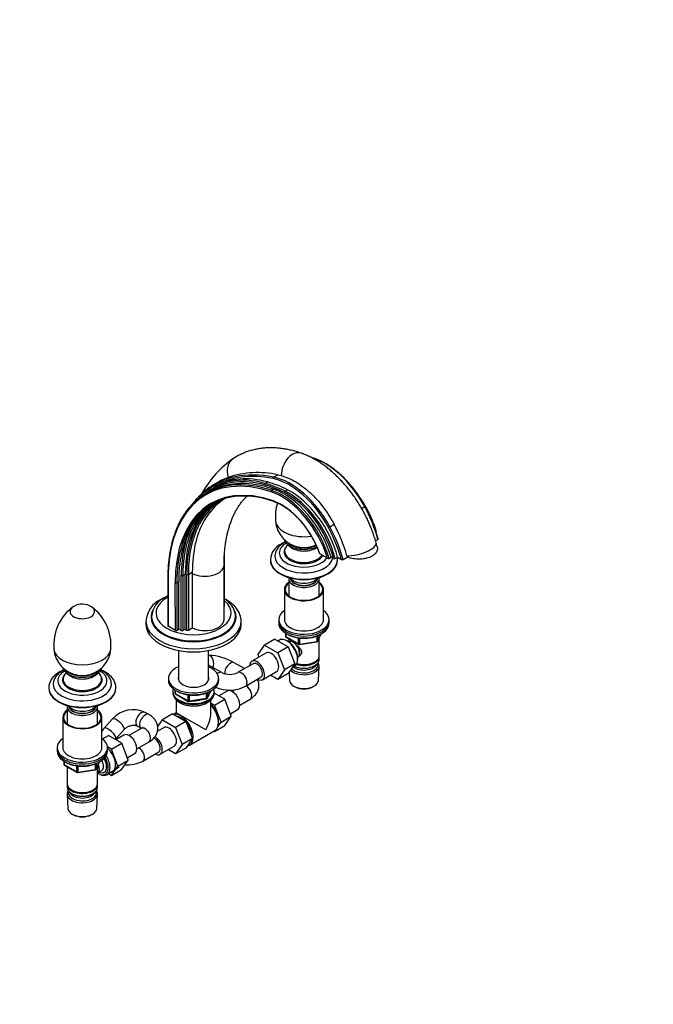
# Model space of a CAD drawing. Units: millimetres. Extents: x 0 to 1478, y 0 to 1759.
# Drawn here: x 912 to 1478, y 0 to 879 of the extents above; entities that cross this region are included whole.
import ezdxf
from ezdxf import colors
from ezdxf.entities.mleader import LeaderData, LeaderLine
from ezdxf.math import Vec2, Vec3

# ---------------------------------------------------------------- set-up
doc = ezdxf.new("R2010")
doc.units = ezdxf.units.MM
doc.layers.add('DV6_Défaut', color=7, linetype='Continuous')
doc.layers.add('Défaut', color=7, linetype='Continuous')

# ---------------------------------------------------------------- blocks, each defined once
blk = doc.blocks.new('_DOT')
at = {"color": 0}
blk.add_line((0, 0), (-1, 0), dxfattribs=at)
at = {"color": 0, "const_width": 0.333}
blk.add_lwpolyline([(-0.1665, 0, 1), (0.1665, 0, 1)], format="xyb", close=True, dxfattribs=at)
blk = doc.blocks.new('SE5')
at = {"layer": 'DV6_Défaut', "color": 7, "linetype": 'Continuous'}
for p, q in [((1089.14, 466.44), (1084.53, 463.78)), ((1085.09, 464.09), (1089.65, 466.73)), ((1131.09, 465.34), (1133.22, 466.57)), ((1138.71, 470.86), (1142.43, 473.02)), ((1142.43, 473.02), (1145.57, 472.29)), ((1080.3, 457.49), (1078.44, 456.42)), ((1087.39, 462.67), (1085.27, 461.45)), ((1136.96, 459.1), (1138.73, 460.12)), ((1149.12, 458.29), (1151.25, 459.52)), ((1217.37, 442.98), (1220.08, 444.54)), ((1188.97, 426.58), (1192.8, 428.79)), ((1229.76, 414.04), (1231.88, 415.27)), ((1151.2, 410.75), (1153.89, 408.49)), ((1154.72, 410.18), (1155.55, 409.66)), ((1176.08, 409.66), (1176.67, 410.03)), ((1094.69, 355.43), (1094.69, 400.78)), ((1135.81, 397.07), (1135.81, 396.66)), ((1186.92, 398.36), (1180, 402.36)), ((1188.4, 398.32), (1190.16, 399.34)), ((1192.24, 398.14), (1190.16, 399.34)), ((1193.7, 398.12), (1195.82, 399.34)), ((1195.81, 396.66), (1195.81, 397.07)), ((1195.82, 399.34), (1199.31, 397.33)), ((1200.77, 397.3), (1204.52, 399.47)), ((1204.23, 400.56), (1204.52, 399.47)), ((1094.42, 343.59), (1094.42, 392.25)), ((1044.25, 386.25), (1044.25, 338.08)), ((1044.54, 385.83), (1044.54, 337.67)), ((1056.21, 333.79), (1056.21, 383.01)), ((1057.62, 383.01), (1059.75, 384.23)), ((1057.62, 383.01), (1057.63, 333.79)), ((1059.75, 335.02), (1059.75, 384.23)), ((1061.11, 334.23), (1061.11, 384.03)), ((1062.53, 384.03), (1066.08, 386.08)), ((1062.53, 384.03), (1062.53, 334.23)), ((1066.08, 386.08), (1066.08, 384.94)), ((1066.08, 384.94), (1066.08, 336.28)), ((1152.21, 380.17), (1152.21, 364.89)), ((1179.41, 364.89), (1179.41, 380.17)), ((1050.91, 334), (1050.79, 376.38)), ((1052.2, 376.39), (1053.97, 377.41)), ((1052.2, 376.39), (1052.32, 334)), ((1054.09, 335.02), (1053.97, 377.41)), ((1148.31, 370.54), (1148.31, 343.59)), ((1183.31, 343.59), (1183.31, 370.54)), ((1029.67, 346.25), (1029.67, 345.84)), ((1104.67, 345.84), (1104.67, 346.25)), ((1143.31, 343.59), (1143.31, 341.96)), ((1188.31, 341.96), (1188.31, 343.59)), ((1024.67, 342.16), (1024.67, 339.31)), ((1050.91, 334), (1044.54, 337.67)), ((1052.32, 334), (1054.09, 335.02)), ((1056.21, 333.79), (1054.09, 335.02)), ((1057.63, 333.79), (1059.75, 335.02)), ((1059.75, 335.02), (1061.11, 334.23)), ((1062.53, 334.23), (1066.08, 336.28)), ((1109.67, 339.31), (1109.67, 342.16)), ((1143.31, 341.96), (1143.31, 340.33)), ((1188.31, 340.33), (1188.31, 341.96)), ((1139.88, 326.07), (1130.69, 320.76)), ((1139.88, 326.07), (1151.72, 319.23)), ((1149.2, 331.57), (1149.2, 328.93)), ((1149.49, 331.38), (1149.49, 328.52)), ((1149.49, 328.52), (1160.92, 321.92)), ((1149.7, 328.06), (1161.13, 321.46)), ((1152.21, 326.61), (1152.21, 323.75)), ((1160.92, 321.92), (1160.92, 327.32)), ((1161.89, 327.19), (1161.89, 321.77)), ((1177.5, 324.19), (1177.5, 329.07)), ((1178.15, 324.32), (1181.17, 330.83)), ((1178.21, 324.6), (1181.08, 330.79)), ((1178.21, 329.38), (1178.21, 324.6)), ((1179.41, 311.34), (1179.41, 327.04)), ((1124.77, 312.34), (1130.69, 320.76)), ((1130.69, 320.76), (1142.53, 313.92)), ((1151.72, 319.23), (1142.53, 313.92)), ((1143.63, 325.19), (1142.58, 324.51)), ((1151.09, 324.4), (1150.21, 324.87)), ((1151.72, 319.23), (1157.63, 304.01)), ((1152.2, 323.74), (1152.2, 323.74)), ((1161.78, 321.34), (1177.4, 323.76)), ((1161.89, 321.77), (1177.5, 324.19)), ((1053.67, 316.04), (1053.67, 289.95)), ((1080.67, 289.95), (1080.67, 316.04)), ((1131.86, 313.73), (1119.13, 306.38)), ((1125.63, 310.13), (1124.77, 312.34)), ((1142.53, 313.92), (1148.43, 298.7)), ((1160.18, 307.6), (1160.22, 308.59)), ((1160.2, 309.88), (1160.2, 309.88)), ((1179.41, 308.07), (1179.41, 310.52)), ((1092.38, 296.26), (1080.67, 303.02)), ((1112.77, 299.82), (1103.55, 305.14)), ((1120.38, 304.22), (1106.59, 296.26)), ((1157.63, 304.01), (1148.43, 298.7)), ((1157.63, 304.01), (1151.75, 295.54)), ((1155.44, 300.86), (1157.17, 301.74)), ((1175.08, 305.58), (1175.43, 305.79)), ((1175.08, 302.32), (1175.43, 302.52)), ((1178.67, 289.23), (1179.35, 301.96)), ((953.21, 296.44), (955.9, 294.18)), ((956.73, 295.87), (957.56, 295.35)), ((978.09, 295.35), (978.91, 295.87)), ((979.74, 294.18), (982.44, 296.44)), ((1044.67, 291.12), (1044.67, 289.49)), ((1089.67, 289.49), (1089.67, 291.12)), ((1113.59, 284.13), (1127.38, 292.09)), ((1128.63, 289.93), (1141.36, 297.28)), ((1142.56, 290.23), (1135.86, 294.1)), ((1148.43, 298.7), (1142.56, 290.23)), ((1151.75, 295.54), (1142.56, 290.23)), ((1152.55, 296.69), (1152.95, 289.23)), ((937.82, 282.76), (937.82, 282.35)), ((997.82, 282.35), (997.82, 282.76)), ((1157.14, 283.97), (1157.98, 283.53)), ((1173.64, 283.53), (1174.49, 283.97)), ((1048.67, 279.28), (1048.67, 278.46)), ((1050.56, 280.73), (1050.56, 278.09)), ((1050.85, 280.54), (1050.85, 277.68)), ((1050.85, 277.68), (1062.28, 271.08)), ((1051.06, 277.22), (1062.49, 270.62)), ((1062.28, 271.08), (1062.28, 276.48)), ((1063.14, 270.5), (1078.76, 272.92)), ((1063.25, 276.35), (1063.25, 270.93)), ((1063.25, 270.93), (1078.86, 273.35)), ((1078.86, 273.35), (1078.86, 278.23)), ((1079.51, 273.48), (1082.53, 279.99)), ((1079.57, 273.76), (1082.44, 279.94)), ((1079.57, 278.54), (1079.57, 273.76)), ((1095.04, 272.58), (1085.63, 278.01)), ((1085.67, 278.46), (1085.67, 279.28)), ((1097.07, 279.75), (1089.84, 275.58)), ((1104.26, 281.02), (1101.53, 279.44)), ((954.22, 265.86), (954.22, 250.58)), ((981.42, 250.58), (981.42, 265.86)), ((1051.67, 271.86), (1051.67, 260.47)), ((1082.67, 260.47), (1082.67, 271.84)), ((1085.85, 267.27), (1082.67, 269.11)), ((1085.85, 267.27), (1095.04, 272.58)), ((1091.72, 252.01), (1085.85, 267.27)), ((1100.92, 257.32), (1095.04, 272.58)), ((1108.53, 267.31), (1117.69, 272.6)), ((950.32, 256.23), (950.32, 229.28)), ((985.32, 229.28), (985.32, 256.23)), ((1027.4, 258.74), (1023.99, 260.7)), ((1048.5, 259.44), (1039.3, 254.14)), ((1048.5, 259.44), (1060.36, 252.59)), ((1051.67, 260.47), (1049.2, 259.04)), ((1078.13, 245.19), (1051.67, 260.47)), ((1091.72, 252.01), (1100.92, 257.32)), ((1095.01, 248.92), (1100.92, 257.32)), ((1100.06, 259.54), (1106.57, 263.3)), ((994.85, 254.88), (987.35, 246.65)), ((1020.4, 246.49), (1009.47, 240.18)), ((1016.99, 248.58), (1020.4, 246.61)), ((1040.5, 247.09), (1034.97, 243.9)), ((1035.16, 248.16), (1039.3, 254.14)), ((1039.3, 254.14), (1051.17, 247.28)), ((1060.36, 252.59), (1051.17, 247.28)), ((1051.17, 247.28), (1057.09, 232.03)), ((1060.36, 252.59), (1066.28, 237.33)), ((1085.82, 243.61), (1095.01, 248.92)), ((1088.83, 247.89), (1091.72, 252.01)), ((985.79, 237.1), (991.11, 240.17)), ((1002.97, 233.32), (991.11, 240.17)), ((997.7, 237.22), (1005.2, 245.45)), ((1005, 240.49), (997.78, 236.32)), ((1063.61, 231.56), (1086.24, 244.63)), ((1085.15, 244), (1085.82, 243.61)), ((1085.82, 243.61), (1086.8, 245)), ((945.32, 229.28), (945.32, 227.65)), ((993.78, 228.01), (990.29, 230.03)), ((990.32, 227.65), (990.32, 229.28)), ((993.78, 228.01), (1002.97, 233.32)), ((1008.85, 218.06), (1002.97, 233.32)), ((1016.47, 228.05), (1027.4, 234.37)), ((1037.27, 223.29), (1050, 230.64)), ((1057.09, 232.03), (1051.17, 223.61)), ((1060.36, 228.91), (1051.17, 223.61)), ((1066.28, 237.33), (1057.09, 232.03)), ((1066.28, 237.33), (1060.36, 228.91)), ((945.32, 227.65), (945.32, 226.02)), ((990.32, 226.02), (990.32, 227.65)), ((999.66, 212.75), (993.78, 228.01)), ((1008, 220.28), (1014.5, 224.04)), ((1021.88, 217.29), (1036.02, 225.45)), ((1051.17, 223.61), (1044.5, 227.46)), ((951.21, 217.26), (951.21, 214.62)), ((951.5, 217.08), (951.5, 214.21)), ((951.5, 214.21), (962.93, 207.61)), ((951.71, 213.75), (963.14, 207.15)), ((954.22, 212.3), (954.22, 197.03)), ((962.93, 207.61), (962.93, 213.01)), ((963.9, 212.88), (963.9, 207.46)), ((979.51, 209.88), (979.51, 214.77)), ((980.16, 210.01), (983.18, 216.52)), ((980.22, 210.29), (983.09, 216.48)), ((980.22, 215.06), (980.22, 210.29)), ((981.42, 197.03), (981.42, 212.73)), ((990, 205.22), (1000.69, 212.18)), ((993.75, 204.35), (999.66, 212.75)), ((999.66, 212.75), (1008.85, 218.06)), ((1002.95, 209.66), (1008.85, 218.06)), ((963.79, 207.03), (979.41, 209.45)), ((963.9, 207.46), (979.51, 209.88)), ((981.44, 206.68), (985.12, 208.8)), ((982.54, 206.01), (983.43, 205.55)), ((991.06, 205.91), (993.75, 204.35)), ((993.75, 204.35), (1002.95, 209.66)), ((954.22, 196.21), (954.22, 193.77)), ((981.42, 193.77), (981.42, 196.21)), ((954.28, 187.65), (954.96, 174.92)), ((958.21, 191.48), (958.56, 191.27)), ((958.21, 188.21), (958.56, 188.01)), ((977.09, 191.27), (977.44, 191.48)), ((977.09, 188.01), (977.44, 188.21)), ((980.68, 174.92), (981.36, 187.65)), ((959.15, 169.66), (959.99, 169.22)), ((975.65, 169.22), (976.5, 169.66))]:
    blk.add_line(p, q, dxfattribs=at)
for centre, radius, start, end in [((1155.39, 411.53), 92.41, 124.7361, 150.65022), ((1124.62, 392.24), 82.72, 77.56473, 108.72769), ((1117.91, 416.08), 58, 110.01503, 119.16446), ((1101.67, 420.77), 42.5, 115.74465, 120.25732), ((1127.02, 404.17), 74.16, 139.74352, 144.96113), ((1112.53, 379.97), 73.96, 69.15761, 100.48291), ((1113.38, 400.8), 54.66, 121.16551, 145.37045), ((1182.27, 435.29), 42.03, 162.75074, 184.7642), ((1102.75, 380.41), 134.14, 15.27952, 28.67279), ((1165.81, 433.51), 25.5, 183.82948, 262.07056), ((1069.46, 362.44), 140.05, 15.79181, 28.27616), ((1152.51, 396.03), 16.7, 115.10771, 176.69378), ((1155.11, 398.51), 15.47, 116.3007, 167.74533), ((1165.81, 433.51), 25.5, 277.92944, 294.81325), ((1059.3, 365.28), 177.3, 14.1414, 15.32637), ((1187.69, 399.78), 1.62, 241.4304, 295.77282), ((1192.99, 399.55), 1.59, 241.88662, 296.27657), ((1200.07, 398.74), 1.6, 241.76522, 296.13868), ((1047.89, 340.48), 23.27, 114.99879, 175.76502), ((1050.15, 344.8), 20.51, 115.00162, 175.76386), ((984.27, 320.98), 42.02, 126.07625, 184.76765), ((967.82, 342.47), 15, 120, 123.70099), ((967.82, 342.47), 15, 56.29901, 120), ((951.35, 320.96), 42.05, 355.26315, 53.97766), ((1150.2, 328.93), 1, 180, 240), ((967.82, 319.2), 25.5, 183.82948, 262.07056), ((967.82, 319.2), 25.5, 277.92944, 356.17052), ((1161.63, 322.33), 1, 240, 278.79398), ((1177.24, 324.75), 1, 278.79398, 300), ((1177.24, 324.75), 1, 300, 335.10391), ((1078.02, 260.02), 51.85, 60.4946, 87.0734), ((1099.49, 311.28), 16.62, 244.6902, 295.3098), ((1099.49, 311.08), 30.41, 245.52881, 297.63434), ((1051.56, 278.09), 1, 180, 240), ((1078.6, 273.9), 1, 278.79398, 300), ((1078.6, 273.9), 1, 300, 335.10391), ((1062.99, 271.49), 1, 240, 278.79398), ((1013.25, 238.66), 24.53, 64.0218, 138.57911), ((952.21, 214.62), 1, 180, 240), ((1007.77, 244.23), 30.41, 266.48961, 297.63434), ((963.64, 208.02), 1, 240, 278.79398), ((979.25, 210.44), 1, 278.79398, 335.10391)]:
    blk.add_arc(centre, radius, start, end, dxfattribs=at)
for centre, major_axis, ratio, start_param, end_param in [((1157.82, 476.17), (-5.57, -16.06), 0.679178, 3.140587, 5.181204), ((1112.03, 473.24), (9.29, -14.23), 0.816087, 3.141591, 4.388517), ((1184.71, 427.64), (33.88, -58.68), 0.57735, 1.525754, 2.595778), ((1159.81, 313.86), (81.57, -141.28), 0.57735, 2.560519, 3.886247), ((1159.81, 313.86), (77.09, -133.52), 0.57735, 2.553174, 3.930295), ((1156.69, 337.73), (71.43, -123.71), 0.57735, 2.951436, 3.257243), ((1155.98, 337.32), (70.93, -122.85), 0.57735, 2.612401, 3.167974), ((1162.28, 315.29), (-82.07, 142.15), 0.57735, 5.702112, 6.247239), ((1180.58, 295.51), (-96.37, 166.92), 0.57735, 5.813852, 6.27628), ((1181.29, 295.92), (-96.87, 167.79), 0.57735, 6.095219, 6.27628), ((1158.81, 338.96), (71.43, -123.71), 0.57735, 2.612401, 3.141593), ((1156.69, 337.73), (71.43, -123.71), 0.57735, 2.612401, 2.951436), ((1181.29, 295.92), (-96.87, 167.79), 0.57735, 5.813852, 6.095219), ((1157.32, 346.38), (-67.27, 116.52), 0.57735, -0.721459, -0.529192), ((1138.93, 469.96), (0.196, 0.981), 0.728209, 0.569056, 2.139852), ((1152.89, 409.27), (33.38, -57.82), 0.57735, 1.525754, 2.672259), ((1153.6, 409.68), (-33.88, 58.68), 0.57735, 4.667346, 5.813852), ((1160.51, 314.27), (82.07, -142.15), 0.57735, 2.962221, 3.336143), ((1163.89, 324.7), (79.56, -137.81), 0.57735, 3.134687, 3.348033), ((1164.59, 325.1), (80.06, -138.67), 0.57735, 3.134687, 3.335881), ((1085.58, 463.22), (-0.49, 0.872), 0.816477, 0.009765, 1.580561), ((1160.51, 314.27), (82.07, -142.15), 0.57735, 2.560519, 2.962221), ((1131.27, 464.45), (0.265, 0.964), 0.704812, 0.620024, 2.190821), ((1154.5, 344.74), (-66.77, 115.65), 0.57735, -0.721459, -0.529192), ((1155.2, 345.15), (-67.27, 116.52), 0.57735, -0.721459, -0.529192), ((1137.11, 458.21), (0.32, 0.947), 0.682488, 0.660117, 2.230913), ((1145.55, 401.54), (31.88, -55.22), 0.57735, 1.194349, 2.560519), ((1146.25, 401.95), (-32.38, 56.09), 0.57735, 4.32926, 5.702112), ((1148.02, 402.97), (32.38, -56.09), 0.57735, 1.187667, 2.560519), ((1149.17, 457.45), (0.45, 0.893), 0.613061, 0.751318, 2.322114), ((1151.94, 405.85), (-31.18, 54.01), 0.57735, 4.25446, 5.561726), ((1154.06, 407.07), (31.18, -54.01), 0.57735, 1.112867, 2.420134), ((1161.24, 325.63), (71.77, -124.31), 0.57735, 3.163941, 3.927018), ((1163.89, 324.7), (72.67, -125.87), 0.57735, 3.153827, 3.926991), ((1160.51, 314.27), (76.59, -132.66), 0.57735, 2.957248, 3.317237), ((1159.12, 324.41), (71.77, -124.31), 0.57735, 3.139527, 3.322072), ((1164.59, 325.1), (72.17, -125.01), 0.57735, 3.093622, 3.330859), ((1145.94, 402.07), (-27, 46.77), 0.57735, 4.396336, 5.694767), ((1139.18, 450.04), (0.328, 0.945), 0.679178, 2.236295, 3.14081), ((1151.24, 405.44), (30.68, -53.14), 0.57735, 1.118408, 2.420134), ((1164.59, 325.1), (72.17, -125.01), 0.57735, 3.330859, 3.926991), ((1219.56, 444.29), (-0.879, -0.477), 0.036765, 2.186754, 3.141495), ((1176.77, 423.85), (41.49, -71.86), 0.57735, 1.135498, 1.525754), ((1160.51, 314.27), (76.59, -132.66), 0.57735, 3.317237, 3.930295), ((1162.28, 315.29), (-76.59, 132.66), 0.57735, 0.263286, 0.788702), ((1158.41, 324), (-72.27, 125.17), 0.57735, 0.292021, 0.785425), ((1159.12, 324.41), (71.77, -124.31), 0.57735, 3.322072, 3.927018), ((1165.81, 432.37), (-25.46, 0), 0.57735, 0.03862, 1.83367), ((1188.45, 426.33), (0.879, 0.477), 0.036765, 3.757551, 5.328347), ((1144.95, 405.48), (40.99, -70.99), 0.57735, 1.139956, 1.525754), ((1145.66, 405.89), (41.49, -71.86), 0.57735, 1.135498, 1.525754), ((1165.81, 417.49), (17.2, 0), 0.57735, 3.567106, 5.403033), ((1165.81, 403.2), (-22, 0), 0.57735, 5.519408, 6.283185), ((1165.81, 404.71), (17.26, 0), 0.57735, 2.535642, 5.924919), ((1165.81, 417.49), (17, 0), 0.57735, 3.62523, 5.411395), ((1165.81, 416.56), (17.75, 0), 0.57735, 3.742926, 5.415581), ((1165.81, 416.02), (-15, 0), 0.57735, 0.557412, 0.852913), ((1165.81, 413.22), (14.47, 0), 0.57735, 3.744643, 5.680135), ((1165.81, 412.79), (-12.25, 0), 0.57735, 0.325245, 0.374142), ((1165.81, 416.67), (-15, 0), 0.57735, 1.334071, 1.807522), ((1165.81, 416.67), (-15, 0), 0.57735, 1.334071, 1.807522), ((1165.81, 416.02), (-15, 0), 0.57735, -3.994506, -3.880438), ((1213.9, 407.69), (-16.4, -4.46), 0.339617, 0.85141, 3.141471), ((1165.81, 397.07), (-30, 0), 0.57735, 0.00365, 3.143781), ((1165.81, 396.66), (-30, 0), 0.57735, 0, 3.141593), ((1165.81, 400.34), (-25.97, 0), 0.57735, 6.187657, 6.283185), ((1165.81, 400.34), (-25.97, 0), 0.57735, 0, 3.020017), ((1165.81, 403.2), (-22, 0), 0.57735, 0, 2.777652), ((1077.42, 392.25), (-17, 0), 0.57735, 0.840104, 3.141068), ((1056.92, 383.41), (1, 0), 0.577335, 3.926977, 5.497774), ((1061.82, 384.44), (1, 0), 0.57735, 3.926991, 5.497787), ((1165.81, 380.17), (-13.6, 0), 0.57735, 6.152782, 6.283185), ((1165.81, 380.17), (-13.6, 0), 0.57735, 0, 3.271996), ((1165.81, 381.15), (12.4, 0), 0.57735, 3.177976, 6.246801), ((1165.81, 383.6), (-13, 0), 0.57735, 0.381433, 2.76016), ((1165.81, 381.15), (12, 0), 0.57735, 3.210393, 6.214385), ((1051.49, 376.79), (-1, -0.003), 0.57544, 0.783752, 2.354548), ((1165.81, 370.54), (-17.5, 0), 0.57735, 5.602502, 6.283185), ((1165.81, 370.54), (-17.5, 0), 0.57735, 0, 3.822276), ((1165.81, 370.54), (-16.75, 0), 0.57735, 5.659857, 6.283185), ((1165.81, 370.54), (-16.75, 0), 0.57735, 0, 3.764921), ((1067.17, 349.51), (-33.5, 0), 0.57735, 5.465879, 6.283185), ((967.82, 350.79), (-11.01, 0), 0.57735, 0, 3.856683), ((967.82, 350.79), (-11.01, 0), 0.57735, 5.570271, 6.283185), ((1067.17, 345.84), (-38, 0), 0.57735, 6.002, 6.283185), ((1067.17, 349.51), (-33.5, 0), 0.57735, 0, 3.748555), ((1093.69, 355.43), (-1, 0), 0.57735, 2.356194, 3.141606), ((1067.17, 345.84), (-38, 0), 0.57735, 0, 3.415816), ((1067.17, 346.25), (-37.5, 0), 0.57735, 6.280511, 6.283185), ((1067.17, 346.25), (-37.5, 0), 0.57735, 0, 3.140675), ((1067.17, 345.84), (-37.5, 0), 0.57735, 0, 3.141593), ((1077.42, 343.59), (-17, 0), 0.57735, 0.840104, 3.141593), ((1165.81, 343.59), (-22.5, 0), 0.57735, 5.603511, 6.283185), ((1165.81, 343.59), (-22.5, 0), 0.57735, 0, 3.821266), ((1165.81, 343.59), (-17.5, 0), 0.57735, 0, 3.141593), ((1067.17, 342.16), (-42.5, 0), 0.57735, 6.281961, 6.283185), ((1067.17, 342.16), (-42.5, 0), 0.57735, 0, 3.141601), ((1067.17, 339.31), (-42.5, 0), 0.57735, 0, 3.141593), ((1045.25, 338.08), (1, 0), 0.57735, 3.141593, 3.926991), ((1061.82, 334.64), (1, 0), 0.57735, 3.926991, 5.497787), ((1165.81, 341.96), (-22.5, 0), 0.57735, 0, 3.141593), ((1165.81, 341.96), (-22.5, 0), 0.57735, 0, 3.141593), ((1165.81, 340.33), (-22.5, 0), 0.57735, 0, 3.141593), ((1051.62, 334.41), (1, 0), 0.57735, 3.926996, 5.497793), ((1056.92, 334.2), (1, 0), 0.57735, 3.926991, 5.497787), ((1150.61, 313.59), (-6.77, 11.73), 0.57735, 3.110715, 6.283185), ((1150.2, 328.93), (1, 0), 0.57735, 3.141593, 3.926991), ((1150.2, 328.93), (0.5, 0.866), 0.57735, 2.356194, 3.141593), ((967.82, 318.06), (-25.46, 0), 0.57735, 0.03878, 3.102963), ((1150.61, 313.59), (-6.77, 11.73), 0.57735, 0, 0.030878), ((1151.46, 314.08), (6.2, -10.74), 0.57735, 0.743553, 2.39804), ((1156.2, 316.81), (4, -6.93), 0.57735, 0, 3.141593), ((1157.26, 317.42), (3.08, -5.33), 0.57735, 0.980548, 2.052096), ((1157.26, 317.42), (3.5, -6.06), 0.57735, 0.361367, 1.639154), ((1161.63, 322.33), (-1, 0), 0.57735, 0.785398, 1.832596), ((1161.63, 322.33), (0.5, 0.866), 0.57735, 2.356194, 3.141593), ((1161.63, 322.33), (-0.153, 0.988), 0.211325, 3.141593, 4.080475), ((1177.24, 324.75), (-0.153, 0.988), 0.211325, 3.141593, 4.080475), ((1177.24, 324.75), (1, 0), 0.57735, 4.974188, 6.021386), ((1177.24, 324.75), (-0.907, 0.421), 0.788675, 3.141593, 3.492472), ((1079.84, 304.85), (0.26, -7), 0.767619, 0.942973, 2.937735), ((1136.61, 305.5), (-4.75, 8.23), 0.57735, 3.141593, 6.283185), ((1165.81, 308.07), (13.6, 0), 0.57735, 4.049252, 6.283185), ((1165.81, 310.52), (-13.6, 0), 0.57735, 1.060312, 3.193609), ((1165.81, 311.34), (13.6, 0), 0.57735, 4.231421, 6.283185), ((967.82, 302.25), (17.75, 0), 0.57735, 3.416991, 5.989218), ((967.82, 303.18), (17.2, 0), 0.57735, 3.567106, 5.857672), ((1067.17, 291.12), (-22.5, 0), 0.57735, 0, 4.068888), ((1067.17, 291.12), (-22.5, 0), 0.57735, 5.35589, 6.283185), ((1100.05, 299.08), (3.5, 6.06), 0.57735, 0, 2.558909), ((1123.88, 298.15), (-4.75, 8.23), 0.57735, 0, 0.742409), ((1123.88, 298.15), (-4.75, 8.23), 0.57735, 2.399184, 6.283185), ((1123.88, 298.15), (-3.5, 6.06), 0.57735, 3.141593, 6.283185), ((1123.88, 298.15), (-3.5, 6.06), 0.57735, 3.141593, 6.283185), ((1165.81, 302.2), (-13.55, 0), 0.57735, 0.486102, 3.521233), ((1165.81, 303.18), (12.4, 0), 0.57735, 3.615715, 6.283185), ((1165.81, 305.22), (-11.5, 0), 0.57735, 0.618388, 2.891189), ((1165.81, 307.67), (-13.1, 0), 0.57735, 0.874002, 2.356194), ((1165.81, 310.93), (-13.1, 0), 0.57735, 1.067123, 2.356194), ((1165.81, 303.18), (12.4, 0), 0.57735, 0, 0.19512), ((967.82, 288.89), (-22, 0), 0.57735, 5.518983, 6.283185), ((967.82, 288.89), (-22, 0), 0.57735, 0, 3.905795), ((967.82, 290.4), (17.26, 0), 0.57735, 2.535642, 6.283185), ((967.82, 303.18), (17, 0), 0.57735, 3.62523, 5.799548), ((967.82, 301.71), (-15, 0), 0.57735, 0.557412, 0.852913), ((967.82, 298.92), (14.47, 0), 0.57735, 3.744643, 5.680135), ((967.82, 298.48), (-12.25, 0), 0.57735, 0.325245, 0.374142), ((967.82, 302.36), (-15, 0), 0.57735, 1.334071, 1.807522), ((967.82, 302.36), (-15, 0), 0.57735, 1.334071, 1.807522), ((967.82, 301.71), (-15, 0), 0.57735, 2.28868, 2.584181), ((967.82, 298.48), (-12.25, 0), 0.57735, -3.515735, -3.466837), ((967.82, 290.4), (17.26, 0), 0.57735, 0, 0.60595), ((1067.17, 291.12), (-13.65, 0), 0.57735, 0, 3.289979), ((1067.17, 291.12), (-13.65, 0), 0.57735, 6.134799, 6.283185), ((1067.17, 289.49), (-13.65, 0), 0.57735, -0.148386, -0.103792), ((1067.17, 289.49), (-13.65, 0), 0.57735, 3.245384, 3.289979), ((1088.88, 290.19), (3.5, 6.06), 0.57735, 0.000256, 0.898359), ((1110.09, 290.19), (-3.5, 6.06), 0.57735, 3.141097, 6.282917), ((967.82, 282.76), (-30, 0), 0.57735, 0.002189, 3.145242), ((967.82, 282.35), (-30, 0), 0.57735, 0, 3.141593), ((967.82, 286.03), (-25.97, 0), 0.57735, 6.196807, 6.283185), ((967.82, 286.03), (-25.97, 0), 0.57735, 0, 3.227321), ((1067.17, 289.49), (-22.5, 0), 0.57735, 0, 3.141593), ((1067.17, 279.28), (-18.5, 0), 0.57735, 6.05415, 6.283185), ((1067.17, 279.28), (-18.5, 0), 0.57735, 0, 3.370628), ((1114.19, 278.67), (-3.5, 6.06), 0.57735, 3.141593, 5.514677), ((1165.81, 289.46), (12.87, 0), 0.57735, 3.172471, 6.252307), ((1165.81, 288.48), (-11.61, 0), 0.57735, 0.83107, 2.310522), ((1067.17, 278.46), (18.5, 0), 0.57735, 3.141593, 6.283185), ((1051.56, 278.09), (1, 0), 0.57735, 3.141593, 3.926991), ((1051.56, 278.09), (0.5, 0.866), 0.57735, 2.356194, 3.141593), ((1067.17, 279.28), (-14.1, 0), 0.57735, 0.622884, 0.947912), ((1078.6, 273.9), (-0.153, 0.988), 0.211325, 3.141593, 4.080475), ((1078.6, 273.9), (1, 0), 0.57735, 4.974188, 6.021386), ((1078.6, 273.9), (-0.907, 0.421), 0.788675, 3.141593, 3.492472), ((1101.82, 271.52), (4.75, -8.23), 0.57735, 0, 3.141593), ((967.82, 265.86), (-13.6, 0), 0.57735, 6.152782, 6.283185), ((967.82, 265.86), (-13.6, 0), 0.57735, 0, 3.271996), ((967.82, 266.84), (12.4, 0), 0.57735, 3.177976, 6.246801), ((967.82, 269.29), (-13, 0), 0.57735, 0.381433, 2.76016), ((967.82, 266.84), (12, 0), 0.57735, 3.210393, 6.214385), ((1062.99, 271.49), (-1, 0), 0.57735, 0.785398, 1.832596), ((1062.99, 271.49), (0.5, 0.866), 0.57735, 2.356194, 3.141593), ((1062.99, 271.49), (-0.153, 0.988), 0.211325, 3.141593, 4.080475), ((1067.17, 279.28), (-14.1, 0), 0.57735, 1.577552, 2.082727), ((1079.9, 258.87), (6.8, -11.78), 0.57735, 0.661992, 2.063787), ((1078.49, 258.05), (7.75, -13.42), 0.57735, 0, 1.964283), ((967.82, 256.23), (-17.5, 0), 0.57735, 5.602502, 6.283185), ((967.82, 256.23), (-17.5, 0), 0.57735, 0, 3.822276), ((967.82, 256.23), (-16.75, 0), 0.57735, 5.659857, 6.283185), ((967.82, 256.23), (-16.75, 0), 0.57735, 0, 3.764921), ((1000.03, 250.17), (5.17, -4.72), 0.308426, 0, 3.141103), ((1020.49, 254.64), (3.5, 6.06), 0.57735, 0.000571, 3.149709), ((1023.9, 252.68), (3.5, 6.06), 0.57735, 0, 3.141136), ((1023.9, 252.68), (3.5, 6.06), 0.57735, 6.283089, 6.283185), ((1055.86, 244.99), (7.75, -13.42), 0.57735, 0, 2.988864), ((1055.86, 244.99), (6.75, -11.69), 0.57735, 1.968878, 2.743511), ((1067.17, 251.52), (-10.96, -18.98), 0.57735, 1.570796, 2.356194), ((992.52, 241.93), (5.17, -4.72), 0.308426, 0.003384, 3.141191), ((1023.9, 240.43), (-3.5, 6.06), 0.57735, 3.141593, 6.283185), ((1045.25, 238.86), (-4.75, 8.23), 0.57735, 3.141593, 6.283185), ((1055.86, 244.99), (6.75, -11.69), 0.57735, 0.796861, 1.821133), ((1009.75, 232.26), (4.75, -8.23), 0.57735, 0, 3.141593), ((1000.03, 250.17), (5.17, -4.72), 0.308426, 6.279882, 6.283185), ((1032.52, 231.51), (-3.5, 6.06), 0.57735, 3.141593, 5.704792), ((1032.52, 231.51), (-3.5, 6.06), 0.57735, 3.141593, 5.702435), ((1032.52, 231.51), (-4.75, 8.23), 0.57735, 2.399184, 5.460483), ((967.82, 229.28), (-22.5, 0), 0.57735, 5.603511, 6.283185), ((967.82, 229.28), (-22.5, 0), 0.57735, 0, 3.821266), ((967.82, 229.28), (-17.5, 0), 0.57735, 0, 3.141593), ((987.83, 219.61), (6.8, -11.78), 0.57735, 0, 2.094405), ((1018.38, 223.35), (-3.5, 6.06), 0.57735, 3.14125, 5.514677), ((1055.86, 244.99), (7.75, -13.42), 0.57735, 6.06772, 6.283185), ((967.82, 227.65), (-22.5, 0), 0.57735, 0, 3.141593), ((967.82, 227.65), (-22.5, 0), 0.57735, 0, 3.141593), ((967.82, 226.02), (-22.5, 0), 0.57735, 0, 3.141593), ((982.18, 216.34), (-6.2, 10.74), 0.57735, 2.270064, 4.756128), ((983.02, 216.83), (6.77, -11.73), 0.57735, 0, 1.665747), ((952.21, 214.62), (1, 0), 0.57735, 3.141593, 3.926991), ((952.21, 214.62), (0.5, 0.866), 0.57735, 2.356194, 3.141593), ((977.44, 213.61), (-3.08, 5.33), 0.57735, 3.514149, 4.275128), ((977.44, 213.61), (-4, 6.93), 0.57735, 3.141593, 4.499263), ((982.14, 216.32), (-5.25, 9.09), 0.57735, 2.437045, 4.729866), ((981.12, 215.73), (-4, 6.93), 0.57735, 3.141593, 4.67825), ((982.18, 216.34), (5.26, -9.11), 0.57735, 0, 1.589653), ((963.64, 208.02), (-1, 0), 0.57735, 0.785398, 1.832596), ((963.64, 208.02), (0.5, 0.866), 0.57735, 2.356194, 3.141593), ((963.64, 208.02), (-0.153, 0.988), 0.211325, 3.141593, 4.080475), ((979.25, 210.44), (-0.153, 0.988), 0.211325, 3.141593, 4.080475), ((979.25, 210.44), (1, 0), 0.57735, 4.974188, 6.021386), ((979.25, 210.44), (-0.907, 0.421), 0.788675, 3.141593, 3.492472), ((983.02, 216.83), (6.77, -11.73), 0.57735, 5.539632, 6.283185), ((982.18, 216.34), (5.26, -9.11), 0.57735, 6.084154, 6.283185), ((987.83, 219.61), (6.8, -11.78), 0.57735, 6.086935, 6.283185), ((967.82, 197.03), (13.6, 0), 0.57735, 3.141593, 6.283185), ((967.82, 196.21), (-13.6, 0), 0.57735, 6.231169, 6.283185), ((967.82, 196.21), (-13.6, 0), 0.57735, 0, 3.193609), ((967.82, 193.77), (13.6, 0), 0.57735, 3.141593, 6.283185), ((967.82, 187.89), (-13.55, 0), 0.57735, 5.903545, 6.283185), ((967.82, 187.89), (-13.55, 0), 0.57735, 0, 3.521233), ((967.82, 188.87), (12.4, 0), 0.57735, 2.946473, 6.283185), ((967.82, 190.91), (-11.5, 0), 0.57735, 0.250403, 2.891189), ((967.82, 196.62), (-13.1, 0), 0.57735, 0.785398, 2.356194), ((967.82, 193.36), (-13.1, 0), 0.57735, 0.785398, 2.356194), ((967.82, 188.87), (12.4, 0), 0.57735, 0, 0.19512), ((967.82, 175.15), (12.87, 0), 0.57735, 3.172471, 6.252307), ((967.82, 174.17), (-11.61, 0), 0.57735, 0.83107, 2.310522)]:
    blk.add_ellipse(centre, major_axis=major_axis, ratio=ratio, start_param=start_param, end_param=end_param, dxfattribs=at)
for points, knots in [([(1163.39, 492.23), (1162.53, 492.52), (1160.44, 493.23), (1156.67, 494.33), (1152.39, 495.36), (1148.1, 496.16), (1143.86, 496.72), (1139.68, 497.04), (1135.57, 497.12), (1131.53, 496.97), (1127.58, 496.57), (1123.72, 495.95), (1119.96, 495.1), (1116.31, 494.03), (1112.77, 492.74), (1109.37, 491.24), (1105.94, 489.47), (1103.95, 488.23), (1102.74, 487.47)], [0, 0, 0, 0, 0.036788, 0.104193, 0.171384, 0.238188, 0.30452, 0.37031, 0.4355, 0.500052, 0.563954, 0.627218, 0.689881, 0.752002, 0.813661, 0.87495, 0.935976, 1, 1, 1, 1]), ([(1230.3, 412.15), (1230.07, 412.98), (1229.5, 415.01), (1228.36, 418.67), (1226.88, 422.85), (1225.24, 427.04), (1223.45, 431.18), (1221.51, 435.28), (1219.43, 439.32), (1217.22, 443.3), (1214.88, 447.2), (1212.42, 451.02), (1209.83, 454.74), (1207.14, 458.36), (1204.33, 461.87), (1201.43, 465.25), (1198.43, 468.51), (1195.34, 471.62), (1192.16, 474.59), (1188.91, 477.4), (1185.58, 480.05), (1182.18, 482.52), (1178.73, 484.8), (1175.22, 486.89), (1171.66, 488.78), (1168.1, 490.44), (1165.25, 491.57), (1163.78, 492.09), (1163.39, 492.23)], [0, 0, 0, 0, 0.021654, 0.061814, 0.101893, 0.141904, 0.181858, 0.22177, 0.261652, 0.301519, 0.341386, 0.381265, 0.421168, 0.461112, 0.50111, 0.541178, 0.581329, 0.621576, 0.661931, 0.702402, 0.742992, 0.7837, 0.824514, 0.865414, 0.906358, 0.947274, 0.988082, 1, 1, 1, 1]), ([(1220.44, 444.77), (1220.07, 445.45), (1219.14, 447.12), (1217.38, 450.11), (1215.24, 453.47), (1212.97, 456.77), (1210.61, 459.96), (1208.15, 463.04), (1205.62, 465.99), (1203.01, 468.81), (1200.33, 471.49), (1197.61, 474.01), (1194.83, 476.37), (1192.02, 478.56), (1189.18, 480.57), (1186.32, 482.4), (1183.46, 484.03), (1180.6, 485.46), (1177.74, 486.69), (1174.95, 487.69), (1173.07, 488.24), (1172.19, 488.46)], [0, 0, 0, 0, 0.028435, 0.082407, 0.136385, 0.190365, 0.24435, 0.298339, 0.352336, 0.406341, 0.460357, 0.514384, 0.568424, 0.622478, 0.676545, 0.730627, 0.784721, 0.838825, 0.892933, 0.947035, 1, 1, 1, 1]), ([(1145.57, 472.29), (1149.81, 471.12), (1154.1, 469.25), (1160.64, 465.38), (1162.82, 463.91), (1167.08, 460.71), (1169.18, 458.96), (1173.31, 455.17), (1175.35, 453.11), (1179.28, 448.77), (1181.16, 446.5), (1184.77, 441.76), (1186.5, 439.3), (1189.8, 434.16), (1191.35, 431.5), (1192.8, 428.79)], [0, 0, 0, 0, 0.25, 0.25, 0.375, 0.375, 0.5, 0.5, 0.625, 0.625, 0.75, 0.75, 0.875, 0.875, 1, 1, 1, 1]), ([(1095.24, 451.67), (1093.47, 450.53), (1091.78, 449.31), (1084.77, 443.61), (1080.37, 438.37), (1075.03, 429.17), (1073.46, 425.86), (1070.76, 418.81), (1069.64, 415.12), (1066.97, 403.54), (1066.08, 395.16), (1066.08, 386.08)], [0, 0, 0, 0, 0.09091, 0.09091, 0.39394, 0.39394, 0.545455, 0.545455, 0.69697, 0.69697, 1, 1, 1, 1]), ([(1094.42, 392.25), (1094.43, 393.18), (1094.44, 395.47), (1094.58, 399.54), (1094.88, 404.11), (1095.34, 408.59), (1095.94, 412.91), (1096.68, 417.09), (1097.56, 421.11), (1098.57, 424.99), (1099.72, 428.7), (1101, 432.25), (1102.4, 435.63), (1103.93, 438.85), (1105.58, 441.9), (1107.35, 444.79), (1109.24, 447.5), (1111.25, 450.06), (1113.16, 452.18), (1114.42, 453.44), (1114.94, 453.93)], [0, 0, 0, 0, 0.029871, 0.086909, 0.143904, 0.200876, 0.257843, 0.314822, 0.371841, 0.428939, 0.486161, 0.543561, 0.601206, 0.659177, 0.717565, 0.776478, 0.836032, 0.896352, 0.957557, 1, 1, 1, 1]), ([(1138.85, 449.09), (1139.32, 448.92), (1140.47, 448.51), (1142.6, 447.59), (1145.07, 446.35), (1147.57, 444.89), (1150.06, 443.25), (1152.53, 441.42), (1154.99, 439.42), (1157.4, 437.25), (1159.77, 434.93), (1162.08, 432.45), (1164.32, 429.85), (1166.48, 427.11), (1168.55, 424.27), (1170.52, 421.33), (1172.38, 418.3), (1174.13, 415.2), (1175.76, 412.04), (1177.24, 408.86), (1178.58, 405.68), (1179.27, 403.77), (1179.66, 402.71)], [0, 0, 0, 0, 0.026961, 0.078392, 0.129821, 0.181244, 0.23267, 0.284105, 0.335554, 0.387018, 0.438497, 0.489991, 0.541499, 0.593017, 0.644544, 0.696078, 0.747616, 0.799157, 0.850696, 0.902231, 0.95376, 1, 1, 1, 1]), ([(1230.37, 422.91), (1230.23, 423.37), (1229.76, 424.88), (1228.77, 427.77), (1227.41, 431.33), (1225.88, 434.91), (1224.22, 438.44), (1222.43, 441.92), (1220.51, 445.35), (1218.47, 448.71), (1216.32, 451.99), (1214.82, 454.11), (1214.05, 455.16), (1214.05, 455.16)], [0, 0, 0, 0, 0.037214, 0.1441695, 0.2511194, 0.3580553, 0.4649807, 0.5718989, 0.6788134, 0.7857278, 0.8926448, 0.9995677, 1, 1, 1, 1]), ([(1229.21, 425.17), (1228.89, 426.17), (1228.16, 428.33), (1226.9, 431.68), (1225.43, 435.18), (1223.82, 438.65), (1222.07, 442.08), (1220.2, 445.45), (1218.8, 447.77), (1218.04, 448.97), (1217.97, 449.08)], [0, 0, 0, 0, 0.121895, 0.265739, 0.409563, 0.553371, 0.697168, 0.840959, 0.98475, 1, 1, 1, 1]), ([(1063.97, 444.43), (1063.86, 444.31), (1062.96, 443.34), (1061.24, 441.15), (1059.01, 438.05), (1056.9, 434.72), (1054.96, 431.23), (1053.16, 427.57), (1051.52, 423.74), (1050.04, 419.75), (1048.72, 415.61), (1047.57, 411.32), (1046.58, 406.89), (1045.76, 402.33), (1045.1, 397.62), (1044.61, 392.85), (1044.35, 388.93), (1044.28, 386.85), (1044.26, 386.26)], [0, 0, 0, 0, 0.008235, 0.077255, 0.146318, 0.215427, 0.284579, 0.353773, 0.423006, 0.492272, 0.561566, 0.630884, 0.70022, 0.769571, 0.838933, 0.908301, 0.977674, 1, 1, 1, 1]), ([(1230.37, 422.91), (1230.38, 422.89), (1230.39, 422.87), (1230.4, 422.76), (1230.38, 422.68), (1230.29, 422.53), (1230.21, 422.47), (1230.11, 422.41)], [0, 0, 0, 0, 0.132156, 0.132156, 0.566078, 0.566078, 1, 1, 1, 1]), ([(1148.11, 415.33), (1148.21, 414.94), (1148.48, 414.16), (1149.11, 413), (1149.97, 411.9), (1150.71, 411.13), (1151.14, 410.8), (1151.19, 410.76)], [0, 0, 0, 0, 0.2329775, 0.4783687, 0.7263694, 0.9768496, 1, 1, 1, 1]), ([(1232.15, 415.76), (1232.16, 415.74), (1232.16, 415.71), (1232.17, 415.61), (1232.15, 415.53), (1232.05, 415.39), (1231.98, 415.32), (1231.88, 415.27)], [0, 0, 0, 0, 0.123484, 0.123484, 0.561742, 0.561742, 1, 1, 1, 1]), ([(1149.16, 412.98), (1148.68, 412.78), (1147.51, 412.27), (1146.24, 411.62), (1145.54, 411.22), (1145.43, 411.15)], [0, 0, 0, 0, 0.36803, 0.910631, 1, 1, 1, 1]), ([(1151.56, 410.44), (1151.19, 410.14), (1150.47, 409.5), (1149.56, 408.43), (1148.83, 407.25), (1148.34, 406.03), (1148.1, 404.79), (1148.1, 403.55), (1148.34, 402.32), (1148.82, 401.13), (1149.52, 399.98), (1150.44, 398.89), (1151.56, 397.87), (1152.63, 397.11), (1153.25, 396.74), (1153.44, 396.63)], [0, 0, 0, 0, 0.074054, 0.157223, 0.239936, 0.321858, 0.402792, 0.482899, 0.562701, 0.642643, 0.723266, 0.804776, 0.887052, 0.969817, 1, 1, 1, 1]), ([(1149.22, 412.91), (1149.07, 412.82), (1148.74, 412.65), (1148.44, 412.48), (1148.26, 412.38)], [0, 0, 0, 0, 0.47357, 1, 1, 1, 1]), ([(1231.24, 408.59), (1231.42, 407.92), (1231.47, 407.24), (1231.3, 405.39), (1230.84, 404.26), (1229.22, 402.12), (1228.09, 401.16), (1225.23, 399.51), (1223.56, 398.85), (1220.8, 398.15), (1219.85, 397.96), (1217.9, 397.7), (1216.89, 397.61), (1213.88, 397.51), (1211.86, 397.65), (1208.01, 398.3), (1206.17, 398.81), (1204.52, 399.47)], [0, 0, 0, 0, 0.089506, 0.089506, 0.241255, 0.241255, 0.393004, 0.393004, 0.544753, 0.544753, 0.620628, 0.620628, 0.696502, 0.696502, 0.848251, 0.848251, 1, 1, 1, 1]), ([(1153.44, 396.63), (1153.73, 396.47), (1154.45, 396.07), (1155.87, 395.43), (1157.63, 394.81), (1159.51, 394.32), (1161.48, 393.95), (1163.5, 393.73), (1165.55, 393.64), (1167.61, 393.69), (1169.64, 393.88), (1171.62, 394.21), (1173.52, 394.67), (1175.33, 395.26), (1177, 395.98), (1178.53, 396.8), (1179.89, 397.73), (1181.06, 398.76), (1181.97, 399.8), (1182.43, 400.52), (1182.62, 400.85)], [0, 0, 0, 0, 0.030443, 0.08809, 0.145707, 0.20327, 0.260784, 0.31826, 0.375713, 0.433162, 0.490621, 0.548107, 0.605638, 0.663232, 0.720904, 0.778664, 0.836504, 0.894371, 0.952133, 1, 1, 1, 1]), ([(1180, 402.36), (1179.9, 402.41), (1179.82, 402.48), (1179.71, 402.6), (1179.68, 402.66), (1179.66, 402.71)], [0, 0, 0, 0, 0.585178, 0.585178, 1, 1, 1, 1]), ([(1195.79, 397.12), (1195.79, 397.62), (1195.77, 398.27), (1195.68, 398.97), (1195.63, 399.22)], [0, 0, 0, 0, 0.636755, 1, 1, 1, 1]), ([(1044.25, 386.26), (1044.25, 386.26), (1044.25, 386.25), (1044.25, 386.17), (1044.28, 386.1), (1044.38, 385.95), (1044.45, 385.89), (1044.54, 385.83)], [0, 0, 0, 0, 0.019785, 0.019785, 0.509893, 0.509893, 1, 1, 1, 1]), ([(1041.06, 363.15), (1040.44, 362.86), (1039.41, 362.34), (1038.49, 361.82), (1038.05, 361.57)], [0, 0, 0, 0, 0.588448, 1, 1, 1, 1]), ([(1044.24, 364.83), (1043.65, 364.55), (1042.7, 364.07), (1041.86, 363.6), (1041.48, 363.39)], [0, 0, 0, 0, 0.610747, 1, 1, 1, 1]), ([(1109.64, 342.16), (1109.65, 342.47), (1109.67, 343.37), (1109.46, 345.04), (1109.02, 347.02), (1108.33, 348.98), (1107.42, 350.89), (1106.28, 352.75), (1104.92, 354.56), (1103.33, 356.29), (1101.54, 357.95), (1099.54, 359.51), (1097.35, 360.98), (1095.69, 361.93), (1094.79, 362.4), (1094.7, 362.45)], [0, 0, 0, 0, 0.034856, 0.1177514, 0.20067, 0.2840831, 0.3684022, 0.4539172, 0.5407608, 0.6288982, 0.7181513, 0.8082529, 0.8989133, 0.9898744, 1, 1, 1, 1]), ([(1104.64, 346.22), (1104.65, 346.64), (1104.65, 347.59), (1104.4, 349.27), (1103.92, 351.12), (1103.2, 352.94), (1102.25, 354.72), (1101.07, 356.44), (1099.68, 358.1), (1098.07, 359.69), (1096.4, 361.06), (1095.23, 361.89), (1094.7, 362.24)], [0, 0, 0, 0, 0.061954, 0.164825, 0.267829, 0.371634, 0.476779, 0.5836, 0.692186, 0.802389, 0.913882, 1, 1, 1, 1]), ([(1151.17, 330.48), (1151.52, 330.28), (1152.43, 329.79), (1154.02, 329.07), (1155.94, 328.39), (1157.98, 327.83), (1160.1, 327.4), (1162.29, 327.11), (1164.52, 326.96), (1166.76, 326.95), (1168.99, 327.08), (1171.18, 327.35), (1173.32, 327.75), (1175.37, 328.29), (1177.31, 328.96), (1179.13, 329.75), (1180.3, 330.38), (1180.89, 330.73), (1180.94, 330.77)], [0, 0, 0, 0, 0.044053, 0.111951, 0.179799, 0.247577, 0.315288, 0.382945, 0.450566, 0.518171, 0.585783, 0.653416, 0.721093, 0.788837, 0.856668, 0.924604, 0.992652, 1, 1, 1, 1]), ([(1158.36, 321.51), (1158.46, 321.44), (1159.41, 320.77), (1161.18, 319.36), (1162.85, 317.46), (1163.62, 315.84), (1163.82, 314.6), (1163.62, 313.4), (1162.85, 311.93), (1161.78, 311.02), (1160.94, 310.61), (1160.85, 310.57)], [0, 0, 0, 0, 0.023923, 0.220394, 0.411694, 0.507495, 0.598371, 0.68932, 0.785714, 0.977231, 1, 1, 1, 1]), ([(950.16, 300.85), (950.26, 300.47), (950.4, 300.04), (950.62, 299.66), (950.65, 299.6)], [0, 0, 0, 0, 0.874629, 1, 1, 1, 1]), ([(984.89, 299.41), (985.07, 299.77), (985.31, 300.25), (985.47, 300.78), (985.52, 300.97)], [0, 0, 0, 0, 0.648899, 1, 1, 1, 1]), ([(951.23, 298.69), (950.86, 298.54), (949.76, 298.07), (947.99, 297.19), (946.01, 296), (944.19, 294.68), (942.57, 293.24), (941.16, 291.7), (939.99, 290.08), (939.06, 288.38), (938.38, 286.64), (937.97, 284.89), (937.8, 283.54), (937.84, 282.86), (937.84, 282.72)], [0, 0, 0, 0, 0.04652, 0.142637, 0.239079, 0.335698, 0.432119, 0.527853, 0.622307, 0.714934, 0.805434, 0.893869, 0.980648, 1, 1, 1, 1]), ([(951.29, 298.62), (950.83, 298.39), (949.75, 297.79), (948.14, 296.73), (946.54, 295.42), (945.13, 293.99), (943.96, 292.47), (943.03, 290.87), (942.38, 289.23), (942.02, 288), (941.97, 287.39), (941.96, 287.31)], [0, 0, 0, 0, 0.090615, 0.222537, 0.354452, 0.48556, 0.614854, 0.741352, 0.86448, 0.984307, 1, 1, 1, 1]), ([(953.57, 296.13), (953.22, 295.85), (952.52, 295.23), (951.61, 294.18), (950.87, 293.01), (950.37, 291.79), (950.12, 290.55), (950.11, 289.31), (950.34, 288.08), (950.8, 286.89), (951.48, 285.73), (952.39, 284.64), (953.51, 283.61), (954.82, 282.67), (956.31, 281.82), (957.96, 281.09), (959.74, 280.47), (961.63, 279.98), (963.6, 279.63), (965.62, 279.41), (967.67, 279.33), (969.73, 279.39), (971.76, 279.59), (973.73, 279.92), (975.63, 280.39), (977.43, 280.99), (979.1, 281.71), (980.62, 282.54), (981.97, 283.48), (983.13, 284.51), (984.08, 285.62), (984.8, 286.79), (985.29, 288.01), (985.53, 289.25), (985.53, 290.49), (985.29, 291.72), (984.82, 292.91), (984.12, 294.06), (983.21, 295.15), (982.48, 295.81), (982.08, 296.13)], [0, 0, 0, 0, 0.022389, 0.049195, 0.075861, 0.102277, 0.128376, 0.154202, 0.179919, 0.205673, 0.23164, 0.257892, 0.284395, 0.31106, 0.337802, 0.364558, 0.391295, 0.418009, 0.444699, 0.471372, 0.498035, 0.524697, 0.551364, 0.578043, 0.604744, 0.631474, 0.658242, 0.68505, 0.711894, 0.738749, 0.765551, 0.792206, 0.818605, 0.844687, 0.870502, 0.896219, 0.921981, 0.947962, 0.97423, 1, 1, 1, 1]), ([(993.68, 287.3), (993.67, 287.42), (993.61, 288.03), (993.26, 289.24), (992.65, 290.79), (991.8, 292.3), (990.73, 293.73), (989.44, 295.1), (987.95, 296.39), (986.27, 297.57), (985.03, 298.27), (984.4, 298.61)], [0, 0, 0, 0, 0.023122, 0.138361, 0.254491, 0.372566, 0.493324, 0.61705, 0.743512, 0.872061, 1, 1, 1, 1]), ([(997.79, 282.84), (997.8, 283.21), (997.8, 284.06), (997.54, 285.58), (997.05, 287.25), (996.33, 288.9), (995.38, 290.49), (994.22, 292.01), (992.83, 293.47), (991.24, 294.84), (989.45, 296.12), (987.48, 297.28), (985.78, 298.12), (984.74, 298.56), (984.44, 298.69)], [0, 0, 0, 0, 0.049524, 0.135619, 0.221849, 0.308955, 0.39753, 0.487933, 0.580225, 0.674178, 0.769358, 0.865276, 0.961511, 1, 1, 1, 1]), ([(1117.69, 272.6), (1118.08, 272.83), (1118.97, 273.37), (1120.4, 274.43), (1121.79, 275.73), (1122.95, 277.09), (1123.9, 278.52), (1124.67, 280.07), (1125.24, 281.72), (1125.56, 283.46), (1125.62, 285.18), (1125.45, 286.87), (1125.04, 288.51), (1124.6, 289.62), (1124.33, 290.18), (1124.3, 290.25)], [0, 0, 0, 0, 0.056021, 0.155142, 0.243351, 0.328802, 0.411577, 0.492093, 0.579223, 0.663837, 0.746439, 0.827823, 0.90863, 0.989632, 1, 1, 1, 1]), ([(1048.7, 278.51), (1048.69, 278.22), (1048.68, 277.53), (1048.92, 276.31), (1049.39, 274.99), (1050.08, 273.71), (1050.99, 272.5), (1052.11, 271.36), (1053.43, 270.32), (1054.94, 269.37), (1056.62, 268.55), (1058.43, 267.85), (1060.36, 267.3), (1062.36, 266.88), (1064.42, 266.62), (1066.52, 266.5), (1068.62, 266.52), (1070.7, 266.7), (1072.75, 267.02), (1074.73, 267.49), (1076.62, 268.1), (1078.4, 268.85), (1080.04, 269.74), (1081.53, 270.77), (1082.83, 271.92), (1083.91, 273.19), (1084.75, 274.54), (1085.32, 275.94), (1085.63, 277.27), (1085.64, 278.02), (1085.65, 278.39)], [0, 0, 0, 0, 0.019408, 0.052706, 0.086031, 0.11986, 0.154556, 0.190285, 0.226969, 0.264336, 0.302053, 0.339825, 0.377509, 0.415074, 0.452536, 0.489932, 0.527309, 0.564717, 0.602194, 0.639797, 0.677577, 0.715579, 0.753816, 0.792245, 0.830636, 0.868611, 0.905727, 0.941664, 0.976404, 1, 1, 1, 1]), ([(1052.56, 279.62), (1052.9, 279.43), (1053.81, 278.94), (1055.38, 278.23), (1057.3, 277.55), (1059.34, 276.99), (1061.46, 276.56), (1063.65, 276.27), (1065.88, 276.12), (1068.12, 276.11), (1070.35, 276.24), (1072.54, 276.51), (1074.67, 276.91), (1076.73, 277.45), (1078.67, 278.12), (1080.49, 278.91), (1081.66, 279.54), (1082.24, 279.89), (1082.29, 279.92)], [0, 0, 0, 0, 0.042669, 0.110687, 0.178655, 0.246553, 0.314384, 0.382161, 0.449901, 0.517626, 0.585357, 0.65311, 0.720906, 0.78877, 0.856721, 0.924777, 0.992946, 1, 1, 1, 1]), ([(1027.4, 234.37), (1027.78, 234.59), (1028.68, 235.14), (1030.1, 236.19), (1031.49, 237.49), (1032.65, 238.85), (1033.6, 240.28), (1034.38, 241.83), (1034.94, 243.49), (1035.26, 245.22), (1035.32, 246.94), (1035.15, 248.63), (1034.74, 250.27), (1034.12, 251.84), (1033.3, 253.33), (1032.27, 254.74), (1031.03, 256.07), (1029.62, 257.29), (1028.33, 258.18), (1027.61, 258.61), (1027.4, 258.74)], [0, 0, 0, 0, 0.038517, 0.106668, 0.167315, 0.226068, 0.282979, 0.338338, 0.398244, 0.45642, 0.513213, 0.569169, 0.624727, 0.68042, 0.736823, 0.794482, 0.853859, 0.915233, 0.978582, 1, 1, 1, 1]), ([(987.35, 246.65), (987.02, 246.28), (986.35, 245.51), (985.68, 244.62), (985.31, 244.07)], [0, 0, 0, 0, 0.402753, 1, 1, 1, 1]), ([(1005.2, 245.45), (1005.34, 245.6), (1005.72, 246), (1006.52, 246.71), (1007.6, 247.46), (1008.78, 248.11), (1010.03, 248.64), (1011.31, 249.02), (1012.56, 249.25), (1013.74, 249.32), (1014.82, 249.26), (1015.75, 249.09), (1016.5, 248.84), (1016.82, 248.67), (1016.99, 248.58)], [0, 0, 0, 0, 0.041772, 0.13005, 0.218665, 0.307491, 0.396388, 0.485126, 0.573497, 0.661449, 0.749148, 0.837018, 0.925825, 1, 1, 1, 1]), ([(1021.46, 247.32), (1021.46, 247.32), (1021.45, 247.3), (1021.33, 247.16), (1020.98, 246.85), (1020.62, 246.63), (1020.4, 246.49)], [0, 0, 0, 0, 0.148785, 0.44191, 0.720273, 1, 1, 1, 1]), ([(997.21, 236.64), (997.27, 236.72), (997.42, 236.91), (997.58, 237.09), (997.7, 237.22)], [0, 0, 0, 0, 0.394001, 1, 1, 1, 1]), ([(952.43, 216.63), (952.84, 216.37), (953.79, 215.8), (955.42, 215.02), (957.31, 214.29), (959.31, 213.69), (961.41, 213.22), (963.58, 212.88), (965.79, 212.69), (968.03, 212.63), (970.27, 212.71), (972.47, 212.94), (974.63, 213.3), (976.71, 213.79), (978.7, 214.42), (980.51, 215.14), (981.78, 215.78), (982.36, 216.11), (982.47, 216.17)], [0, 0, 0, 0, 0.053331, 0.120466, 0.187565, 0.2546, 0.321565, 0.388472, 0.455336, 0.522179, 0.58902, 0.655878, 0.722773, 0.789725, 0.856758, 0.923889, 0.987572, 1, 1, 1, 1])]:
    blk.add_open_spline(points, degree=3, knots=knots, dxfattribs=at)
blk.add_open_spline([(1089.14, 466.44), (1089.31, 466.53), (1089.48, 466.63), (1089.65, 466.73)], degree=3, dxfattribs=at)

msp = doc.modelspace()

# ---------------------------------------------------------------- block references
at = {"layer": 'Défaut'}
msp.add_blockref('SE5', (0, 0), dxfattribs=at)

# ---------------------------------------------------------------- leaders
at = {"layer": 'Défaut', "color": 7, "linetype": 'Continuous'}
ml = msp.add_multileader_mtext('Standard', dxfattribs=at)
ml.set_content('{\\pxsm0.9;\\fSolid Edge ISO|b1||i0||c0|p34;\\W1.;18/04/2024\\P}', color=256)
ml.set_leader_properties()
ml.set_arrow_properties(name='DOT')
ml.build(insert=Vec2(0, 0))
ml.multileader.update_dxf_attribs({"leader_type": 0, "dogleg_length": 0, "arrow_head_size": 12})
ctx = ml.context
ctx.base_point, ctx.char_height, ctx.arrow_head_size = Vec3(1390.41, 1750.83), 12, 12
notes = []
notes.append((ctx, [(0, (0, 0, 0), (0, 0), (1, 0), 1, [])]))
ctx.mtext.insert = Vec3(1392.41, 1756.83)
for ctx, leaders in notes:
    for number, flags, end, landing, length, lines in leaders:
        leader = LeaderData()
        leader.index, (leader.has_last_leader_line, leader.has_dogleg_vector, leader.attachment_direction) = number, flags
        leader.last_leader_point, leader.dogleg_vector, leader.dogleg_length = Vec3(end), Vec3(landing), length
        for number, points, colour, breaks in lines:
            line = LeaderLine()
            line.index, line.vertices, line.color, line.breaks = number, Vec3.list(points), colors.encode_raw_color(colour), breaks
            leader.lines.append(line)
        ctx.leaders.append(leader)

doc.saveas('drawing.dxf')
